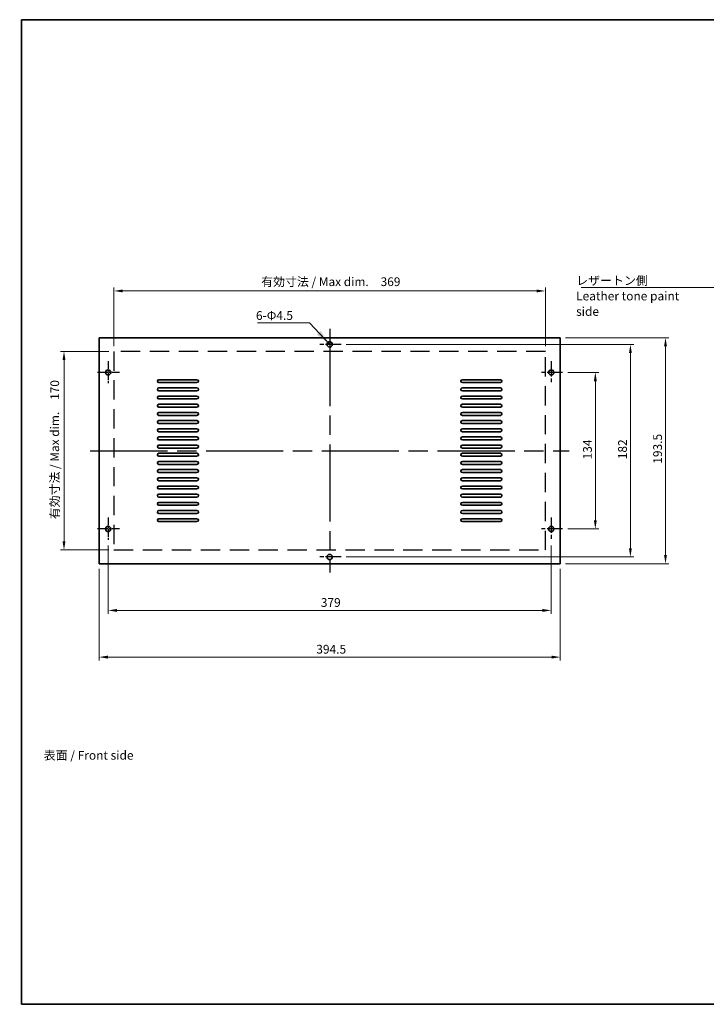
# Model space of a CAD drawing. Units: millimetres. Extents: x 80 to 10306, y 44 to 1590.
# Drawn here: x 7948 to 8535, y 44 to 887 of the extents above; entities that cross this region are included whole.
import ezdxf

# ---------------------------------------------------------------- set-up
doc = ezdxf.new("R2010")
doc.units = ezdxf.units.MM
doc.header["$LTSCALE"] = 5.5
doc.linetypes.add('ACISOTGL', pattern=[3, 2, -1])
doc.linetypes.add('AM_ISO08W050', pattern=[18, 12, -1.5, 3, -1.5])
doc.layers.get('Defpoints').update_dxf_attribs({"lineweight": 25})
for name, color, linetype, lineweight in [('AM_7', 4, 'AM_ISO08W050', 25), ('Border (ISO)', 7, 'Continuous', 35), ('Dimension (ISO)', 7, 'Continuous', 18), ('Dimension (ISO) @ 1', 7, 'Continuous', 18), ('Symbol (ISO)', 7, 'Continuous', 18), ('Visible (ISO)', 7, 'Continuous', 35)]:
    doc.layers.add(name, color=color, linetype=linetype, lineweight=lineweight)
doc.styles.add('Note Text (TK)', font='MS PGothic.ttf')
doc.dimstyles.new('Default - Method 1b (TK)', dxfattribs={"dimscale": 5.5, "dimtxt": 2.5, "dimasz": 2.5, "dimexe": 1, "dimexo": 1.499999999999999, "dimgap": 1, "dimtad": 1, "dimtoh": 1, "dimrnd": 1e-08, "dimdsep": 46, "dimtxsty": 'Note Text (TK)', "dimcen": 0.09, "dimdle": 5, "dimclrd": 100, "dimclre": 100, "dimclrt": 7, "dimadec": 1, "dimazin": 1, "dimtfac": 1, "dimtmove": 0, "dimatfit": 3, "dimfxl": 1, "dimtolj": 1, "dimlwd": -1, "dimlwe": -1, "dimarcsym": 0})
doc.dimstyles.new('Default - Method 1b (TK)$7', dxfattribs={"dimscale": 5.5, "dimtxt": 2.5, "dimasz": 2.5, "dimexe": 1, "dimexo": 1.499999999999999, "dimgap": 1, "dimtad": 1, "dimtoh": 1, "dimrnd": 1e-08, "dimdsep": 46, "dimtxsty": 'Note Text (TK)', "dimcen": 0.09, "dimdle": 5, "dimclrd": 100, "dimclre": 100, "dimclrt": 7, "dimadec": 1, "dimazin": 1, "dimtfac": 1, "dimtmove": 0, "dimatfit": 3, "dimfxl": 1, "dimtolj": 1, "dimlwd": -1, "dimlwe": -1, "dimarcsym": 0})

# ---------------------------------------------------------------- blocks, each defined once
blk = doc.blocks.new('図面枠 tk図枠')
at = {"layer": 'Border (ISO)'}
for p, q in [((14.49999999999999, 289), (405.4999999999999, 289)), ((14.49999999999999, 289), (14.50000000000001, 8.000000000000007)), ((405.4999999999999, 289), (405.4999999999999, 8.000000000000007)), ((14.50000000000001, 8.000000000000007), (405.4999999999999, 8.000000000000007))]:
    blk.add_line(p, q, dxfattribs=at)
blk = doc.blocks.new('*D102')
at = {"layer": 'Defpoints', "color": 0}
for p in [(8028.79893925194, 654.7499999999999), (8028.79893925194, 603), (8397.79893925194, 603)]:
    blk.add_point(p, dxfattribs=at)
at = {"layer": 'Dimension (ISO)', "color": 100}
for p, q in [((8028.79893925194, 607.5), (8028.79893925194, 657.7499999999998)), ((8397.79893925194, 607.5), (8397.79893925194, 657.7499999999998)), ((8390.29893925194, 654.7499999999999), (8036.29893925194, 654.7499999999999))]:
    blk.add_line(p, q, dxfattribs=at)
for points in [[(8036.29893925194, 655.9999999999998), (8036.29893925194, 653.4999999999999), (8028.79893925194, 654.7499999999999)], [(8390.29893925194, 655.9999999999998), (8390.29893925194, 653.4999999999999), (8397.79893925194, 654.7499999999999)]]:
    blk.add_solid(points, dxfattribs=at)
at = {"layer": 'Dimension (ISO)', "color": 7, "insert": (8154.728833854212, 662.6679386363634), "char_height": 7.5, "attachment_point": 4, "style": 'Note Text (TK)'}
blk.add_mtext('\\A1;\\fＭＳ Ｐゴシック|b0|i0;\\H7.4617;有効寸法 / Max dim.\u3000369', dxfattribs=at)
blk = doc.blocks.new('*D103')
at = {"layer": 'Defpoints', "color": 0}
for p in [(8028.79893925194, 602.9999999999999), (7986.04893925194, 433), (8028.79893925194, 433)]:
    blk.add_point(p, dxfattribs=at)
at = {"layer": 'Dimension (ISO)', "color": 100}
for p, q in [((8024.29893925194, 602.9999999999999), (7983.04893925194, 602.9999999999999)), ((7986.04893925194, 595.4999999999999), (7986.04893925194, 440.5)), ((8024.29893925194, 433), (7983.04893925194, 433))]:
    blk.add_line(p, q, dxfattribs=at)
for points in [[(7984.798939251939, 595.4999999999999), (7987.29893925194, 595.4999999999999), (7986.04893925194, 602.9999999999999)], [(7984.798939251939, 440.5), (7987.29893925194, 440.5), (7986.04893925194, 433)]]:
    blk.add_solid(points, dxfattribs=at)
at = {"layer": 'Dimension (ISO)', "color": 7, "insert": (7978.131000615575, 459.3239045454545), "char_height": 7.5, "attachment_point": 4, "rotation": 90, "style": 'Note Text (TK)'}
blk.add_mtext('\\A1;\\fＭＳ Ｐゴシック|b0|i0;\\H7.4617;有効寸法 / Max dim.\u3000170', dxfattribs=at)
blk = doc.blocks.new('*D104')
at = {"layer": 'Defpoints', "color": 0}
for p in [(8023.798939251939, 441.2499999999999), (8402.79893925194, 441.2500000000001), (8402.79893925194, 381.25)]:
    blk.add_point(p, dxfattribs=at)
at = {"layer": 'Dimension (ISO)', "color": 100}
for p, q in [((8023.798939251939, 436.7499999999999), (8023.798939251939, 378.2499999999999)), ((8402.79893925194, 436.7500000000001), (8402.79893925194, 378.2499999999999)), ((8031.298939251939, 381.25), (8395.29893925194, 381.25))]:
    blk.add_line(p, q, dxfattribs=at)
for points in [[(8031.298939251939, 382.4999999999999), (8031.298939251939, 379.9999999999999), (8023.798939251939, 381.25)], [(8395.29893925194, 382.4999999999999), (8395.29893925194, 379.9999999999999), (8402.79893925194, 381.25)]]:
    blk.add_solid(points, dxfattribs=at)
at = {"layer": 'Dimension (ISO)', "color": 7, "insert": (8205.69240516103, 387.9999999999999), "char_height": 7.5, "attachment_point": 4, "style": 'Note Text (TK)'}
blk.add_mtext('\\A1;379', dxfattribs=at)
blk = doc.blocks.new('*D105')
at = {"layer": 'Defpoints', "color": 0}
for p in [(8016.048939251939, 421.2499999999999), (8410.54893925194, 421.25), (8410.54893925194, 341.25)]:
    blk.add_point(p, dxfattribs=at)
at = {"layer": 'Dimension (ISO)', "color": 100}
for p, q in [((8016.048939251939, 416.7499999999999), (8016.048939251939, 338.2499999999999)), ((8410.54893925194, 416.75), (8410.54893925194, 338.2499999999999)), ((8023.54893925194, 341.25), (8403.04893925194, 341.25))]:
    blk.add_line(p, q, dxfattribs=at)
for points in [[(8023.54893925194, 342.4999999999999), (8023.54893925194, 339.9999999999999), (8016.048939251939, 341.25)], [(8403.04893925194, 342.4999999999999), (8403.04893925194, 339.9999999999999), (8410.54893925194, 341.25)]]:
    blk.add_solid(points, dxfattribs=at)
at = {"layer": 'Dimension (ISO)', "color": 7, "insert": (8201.835871070121, 347.9999999999999), "char_height": 7.5, "attachment_point": 4, "style": 'Note Text (TK)'}
blk.add_mtext('\\A1;394.5', dxfattribs=at)
blk = doc.blocks.new('*D106')
at = {"layer": 'Defpoints', "color": 0}
for p in [(8412.54893925194, 585), (8412.54893925194, 451.0000000000001), (8440.54893925194, 451.0000000000001)]:
    blk.add_point(p, dxfattribs=at)
at = {"layer": 'Dimension (ISO)', "color": 100}
for p, q in [((8417.04893925194, 585), (8443.54893925194, 585)), ((8440.54893925194, 577.5), (8440.54893925194, 458.5)), ((8417.04893925194, 451.0000000000001), (8443.54893925194, 451.0000000000001))]:
    blk.add_line(p, q, dxfattribs=at)
for points in [[(8439.29893925194, 577.5), (8441.79893925194, 577.5), (8440.54893925194, 585)], [(8439.29893925194, 458.5), (8441.79893925194, 458.5), (8440.54893925194, 451.0000000000001)]]:
    blk.add_solid(points, dxfattribs=at)
at = {"layer": 'Dimension (ISO)', "color": 7, "insert": (8433.79893925194, 510.5639204545454), "char_height": 7.5, "attachment_point": 4, "rotation": 90, "style": 'Note Text (TK)'}
blk.add_mtext('\\A1;134', dxfattribs=at)
blk = doc.blocks.new('*D107')
at = {"layer": 'Defpoints', "color": 0}
for p in [(8223.04893925194, 608.9999999999998), (8223.04893925194, 427), (8470.54893925194, 426.9999999999999)]:
    blk.add_point(p, dxfattribs=at)
at = {"layer": 'Dimension (ISO)', "color": 100}
for p, q in [((8227.548939251938, 608.9999999999998), (8473.54893925194, 608.9999999999998)), ((8470.54893925194, 601.4999999999997), (8470.54893925194, 434.4999999999999)), ((8227.548939251938, 427), (8473.54893925194, 426.9999999999999))]:
    blk.add_line(p, q, dxfattribs=at)
for points in [[(8469.29893925194, 601.4999999999997), (8471.79893925194, 601.4999999999997), (8470.54893925194, 608.9999999999998)], [(8469.29893925194, 434.4999999999999), (8471.79893925194, 434.4999999999999), (8470.54893925194, 426.9999999999999)]]:
    blk.add_solid(points, dxfattribs=at)
at = {"layer": 'Dimension (ISO)', "color": 7, "insert": (8463.79893925194, 510.6704545454546), "char_height": 7.5, "attachment_point": 4, "rotation": 90, "style": 'Note Text (TK)'}
blk.add_mtext('\\A1;182', dxfattribs=at)
blk = doc.blocks.new('*D108')
at = {"layer": 'Defpoints', "color": 0}
for p in [(8410.54893925194, 614.7499999999999), (8500.54893925194, 614.7499999999999), (8410.54893925194, 421.25)]:
    blk.add_point(p, dxfattribs=at)
at = {"layer": 'Dimension (ISO)', "color": 100}
for p, q in [((8415.048939251938, 614.7499999999999), (8503.54893925194, 614.7499999999999)), ((8500.54893925194, 428.75), (8500.54893925194, 607.2499999999998)), ((8415.048939251938, 421.25), (8503.54893925194, 421.25))]:
    blk.add_line(p, q, dxfattribs=at)
for points in [[(8499.29893925194, 607.2499999999998), (8501.79893925194, 607.2499999999998), (8500.54893925194, 614.7499999999999)], [(8499.29893925194, 428.75), (8501.79893925194, 428.75), (8500.54893925194, 421.25)]]:
    blk.add_solid(points, dxfattribs=at)
at = {"layer": 'Dimension (ISO)', "color": 7, "insert": (8493.79893925194, 506.8352272727271), "char_height": 7.5, "attachment_point": 4, "rotation": 90, "style": 'Note Text (TK)'}
blk.add_mtext('\\A1;193.5', dxfattribs=at)

msp = doc.modelspace()

# ---------------------------------------------------------------- linework, layer by layer
at = {"layer": 'AM_7'}
for p, q in [((8213.29893925194, 622.25), (8213.29893925194, 413.75)), ((8008.548939251939, 518), (8418.04893925194, 518))]:
    msp.add_line(p, q, dxfattribs=at)
at = {"layer": 'AM_7', "ltscale": 0.2}
for p, q in [((8223.04893925194, 608.9999999999998), (8203.54893925194, 608.9999999999998)), ((8402.79893925194, 594.7499999999999), (8402.79893925194, 575.25)), ((8412.54893925194, 585), (8393.048939251938, 585)), ((8402.79893925194, 460.75), (8402.79893925194, 441.2500000000001)), ((8412.54893925194, 451.0000000000001), (8393.048939251938, 451.0000000000001)), ((8223.04893925194, 427), (8203.54893925194, 427))]:
    msp.add_line(p, q, dxfattribs=at)
at = {"layer": 'AM_7', "linetype": 'ACISOTGL', "ltscale": 1.5}
for p, q in [((8397.79893925194, 603), (8028.79893925194, 603)), ((8028.79893925194, 602.9999999999999), (8028.79893925194, 433)), ((8397.79893925194, 433), (8397.79893925194, 603)), ((8028.79893925194, 433), (8397.79893925194, 433))]:
    msp.add_line(p, q, dxfattribs=at)
at = {"layer": 'AM_7', "ltscale": 0.1}
for p, q in [((8023.798939251939, 594.7499999999998), (8023.798939251939, 575.2499999999997)), ((8033.548939251939, 584.9999999999997), (8014.04893925194, 584.9999999999997)), ((8023.798939251939, 460.7499999999999), (8023.798939251939, 441.2499999999999)), ((8033.548939251939, 450.9999999999999), (8014.04893925194, 450.9999999999999))]:
    msp.add_line(p, q, dxfattribs=at)
at = {"layer": 'Visible (ISO)'}
for p, q in [((8410.54893925194, 614.7499999999999), (8016.048939251939, 614.7499999999999)), ((8016.048939251939, 614.7499999999999), (8016.048939251939, 421.2499999999999)), ((8410.54893925194, 421.25), (8410.54893925194, 614.7499999999999)), ((8067.298939251939, 578.7499999999998), (8099.79893925194, 578.7499999999998)), ((8099.79893925194, 576.25), (8067.298939251939, 576.25)), ((8326.79893925194, 578.75), (8359.298939251941, 578.75)), ((8359.298939251941, 576.2500000000001), (8326.79893925194, 576.2500000000001)), ((8067.298939251939, 571.7499999999999), (8099.79893925194, 571.7499999999999)), ((8099.79893925194, 569.2499999999999), (8067.298939251939, 569.2499999999999)), ((8326.79893925194, 571.75), (8359.298939251941, 571.75)), ((8359.298939251941, 569.2499999999999), (8326.79893925194, 569.2499999999999)), ((8067.298939251939, 564.7499999999999), (8099.79893925194, 564.7499999999999)), ((8099.79893925194, 562.2499999999998), (8067.298939251939, 562.2499999999998)), ((8067.298939251939, 557.7499999999998), (8099.79893925194, 557.7499999999998)), ((8326.79893925194, 564.7499999999999), (8359.298939251941, 564.7499999999999)), ((8359.298939251941, 562.25), (8326.79893925194, 562.25)), ((8326.79893925194, 557.7499999999999), (8359.298939251941, 557.7499999999999)), ((8099.79893925194, 555.25), (8067.298939251939, 555.2499999999999)), ((8067.298939251939, 550.7499999999999), (8099.79893925194, 550.7499999999999)), ((8099.79893925194, 548.2499999999999), (8067.298939251939, 548.2499999999999)), ((8359.298939251941, 555.25), (8326.79893925194, 555.25)), ((8326.79893925194, 550.75), (8359.298939251941, 550.75)), ((8359.298939251941, 548.2499999999999), (8326.79893925194, 548.2499999999999)), ((8067.298939251939, 543.7499999999999), (8099.79893925194, 543.7499999999999)), ((8099.79893925194, 541.2499999999998), (8067.298939251939, 541.2499999999998)), ((8326.79893925194, 543.75), (8359.298939251941, 543.75)), ((8359.298939251941, 541.25), (8326.79893925194, 541.25)), ((8067.298939251939, 536.7499999999999), (8099.79893925194, 536.7499999999999)), ((8099.79893925194, 534.2499999999999), (8067.298939251939, 534.2499999999999)), ((8326.79893925194, 536.7499999999999), (8359.298939251941, 536.7500000000001)), ((8359.298939251941, 534.25), (8326.79893925194, 534.25)), ((8067.298939251939, 529.7499999999998), (8099.79893925194, 529.7499999999998)), ((8099.79893925194, 527.2499999999999), (8067.298939251939, 527.2499999999999)), ((8067.298939251939, 522.7499999999999), (8099.79893925194, 522.7499999999999)), ((8326.79893925194, 529.75), (8359.298939251941, 529.75)), ((8359.298939251941, 527.2499999999999), (8326.79893925194, 527.2499999999999)), ((8326.79893925194, 522.75), (8359.298939251941, 522.75)), ((8099.79893925194, 520.2499999999998), (8067.298939251939, 520.2499999999998)), ((8067.298939251939, 515.7499999999998), (8099.79893925194, 515.7499999999998)), ((8359.298939251941, 520.2499999999999), (8326.79893925194, 520.2499999999999)), ((8326.79893925194, 515.7499999999999), (8359.298939251941, 515.7499999999999)), ((8099.79893925194, 513.2499999999999), (8067.298939251939, 513.2499999999999)), ((8067.298939251939, 508.75), (8099.79893925194, 508.75)), ((8099.79893925194, 506.2499999999999), (8067.298939251939, 506.2499999999999)), ((8359.298939251941, 513.25), (8326.79893925194, 513.25)), ((8326.79893925194, 508.7500000000001), (8359.298939251941, 508.7500000000001)), ((8359.298939251941, 506.25), (8326.79893925194, 506.25)), ((8067.298939251939, 501.75), (8099.79893925194, 501.75)), ((8099.79893925194, 499.2499999999999), (8067.298939251939, 499.2499999999999)), ((8326.79893925194, 501.75), (8359.298939251941, 501.75)), ((8359.298939251941, 499.2499999999999), (8326.79893925194, 499.2499999999999)), ((8067.298939251939, 494.7499999999999), (8099.79893925194, 494.7499999999999)), ((8099.79893925194, 492.25), (8067.298939251939, 492.25)), ((8326.79893925194, 494.75), (8359.298939251941, 494.75)), ((8359.298939251941, 492.2500000000001), (8326.79893925194, 492.2500000000001)), ((8067.298939251939, 487.7499999999999), (8099.79893925194, 487.7499999999999)), ((8099.79893925194, 485.2499999999999), (8067.298939251939, 485.2499999999999)), ((8067.298939251939, 480.75), (8099.79893925194, 480.75)), ((8326.79893925194, 487.75), (8359.298939251941, 487.75)), ((8359.298939251941, 485.25), (8326.79893925194, 485.25)), ((8326.79893925194, 480.75), (8359.298939251941, 480.75)), ((8099.79893925194, 478.2499999999999), (8067.298939251939, 478.2499999999999)), ((8067.298939251939, 473.7499999999999), (8099.79893925194, 473.7499999999999)), ((8359.298939251941, 478.25), (8326.79893925194, 478.25)), ((8326.79893925194, 473.7499999999999), (8359.298939251941, 473.75)), ((8099.79893925194, 471.2499999999999), (8067.298939251939, 471.2499999999999)), ((8067.298939251939, 466.7499999999999), (8099.79893925194, 466.7499999999999)), ((8099.79893925194, 464.25), (8067.298939251939, 464.25)), ((8359.298939251941, 471.25), (8326.79893925194, 471.25)), ((8326.79893925194, 466.75), (8359.298939251941, 466.75)), ((8359.298939251941, 464.25), (8326.79893925194, 464.25)), ((8067.298939251939, 459.7499999999999), (8099.79893925194, 459.7499999999999)), ((8099.79893925194, 457.2499999999999), (8067.298939251939, 457.2499999999999)), ((8326.79893925194, 459.7500000000001), (8359.298939251941, 459.7500000000001)), ((8359.298939251941, 457.25), (8326.79893925194, 457.25)), ((8016.048939251939, 421.2499999999999), (8410.54893925194, 421.25))]:
    msp.add_line(p, q, dxfattribs=at)
for centre, radius in [((8213.29893925194, 608.9999999999998), 2.25), ((8023.798939251939, 584.9999999999998), 2.250000000000013), ((8402.79893925194, 585), 2.25), ((8023.798939251939, 450.9999999999999), 2.249999999999995), ((8402.79893925194, 451.0000000000001), 2.250000000000001), ((8213.29893925194, 427), 2.25)]:
    msp.add_circle(centre, radius, dxfattribs=at)
for centre, radius, start, end in [((8067.298939251939, 577.4999999999998), 1.249999999999982, 90, 270), ((8099.79893925194, 577.4999999999998), 1.24999999999999, 270, 90), ((8326.79893925194, 577.5), 1.25, 90, 270), ((8359.298939251941, 577.5), 1.250000000000008, 270, 90), ((8067.298939251939, 570.5), 1.249999999999982, 90, 270), ((8099.79893925194, 570.5), 1.24999999999999, 270, 90), ((8326.79893925194, 570.5), 1.25, 90, 270), ((8359.298939251941, 570.5), 1.250000000000008, 270, 90), ((8067.298939251939, 563.4999999999998), 1.249999999999982, 90, 270), ((8067.298939251939, 556.4999999999998), 1.249999999999982, 90, 270), ((8099.79893925194, 563.4999999999998), 1.24999999999999, 270, 90), ((8099.79893925194, 556.4999999999998), 1.24999999999999, 270, 90), ((8326.79893925194, 563.4999999999999), 1.25, 90, 270), ((8326.79893925194, 556.5), 1.25, 90, 270), ((8359.298939251941, 563.4999999999999), 1.250000000000008, 270, 90), ((8359.298939251941, 556.5), 1.250000000000008, 270, 90), ((8067.298939251939, 549.4999999999999), 1.249999999999982, 90, 270), ((8099.79893925194, 549.4999999999999), 1.24999999999999, 270, 90), ((8326.79893925194, 549.5), 1.25, 90, 270), ((8359.298939251941, 549.5), 1.250000000000008, 270, 90), ((8067.298939251939, 542.4999999999999), 1.249999999999982, 90, 270), ((8099.79893925194, 542.4999999999999), 1.24999999999999, 270, 90), ((8326.79893925194, 542.5000000000001), 1.25, 90, 270), ((8359.298939251941, 542.5000000000001), 1.250000000000008, 270, 90), ((8067.298939251939, 535.4999999999998), 1.249999999999982, 90, 270), ((8099.79893925194, 535.4999999999998), 1.24999999999999, 270, 90), ((8326.79893925194, 535.5), 1.25, 90, 270), ((8359.298939251941, 535.5), 1.250000000000008, 270, 90), ((8067.298939251939, 528.4999999999999), 1.249999999999982, 90, 270), ((8067.298939251939, 521.4999999999998), 1.249999999999982, 90, 270), ((8099.79893925194, 528.4999999999999), 1.24999999999999, 270, 90), ((8099.79893925194, 521.4999999999998), 1.24999999999999, 270, 90), ((8326.79893925194, 528.5), 1.25, 90, 270), ((8326.79893925194, 521.4999999999999), 1.25, 90, 270), ((8359.298939251941, 528.5), 1.250000000000008, 270, 90), ((8359.298939251941, 521.4999999999999), 1.250000000000008, 270, 90), ((8067.298939251939, 514.4999999999998), 1.249999999999982, 90, 270), ((8099.79893925194, 514.4999999999998), 1.24999999999999, 270, 90), ((8326.79893925194, 514.5), 1.25, 90, 270), ((8359.298939251941, 514.5), 1.250000000000008, 270, 90), ((8067.298939251939, 507.4999999999999), 1.249999999999982, 90, 270), ((8099.79893925194, 507.4999999999999), 1.24999999999999, 270, 90), ((8326.79893925194, 507.5000000000001), 1.25, 90, 270), ((8359.298939251941, 507.5000000000001), 1.250000000000008, 270, 90), ((8067.298939251939, 500.4999999999999), 1.249999999999982, 90, 270), ((8099.79893925194, 500.4999999999999), 1.24999999999999, 270, 90), ((8326.79893925194, 500.5), 1.25, 90, 270), ((8359.298939251941, 500.5), 1.250000000000008, 270, 90), ((8067.298939251939, 493.4999999999999), 1.249999999999982, 90, 270), ((8099.79893925194, 493.4999999999999), 1.24999999999999, 270, 90), ((8326.79893925194, 493.5), 1.25, 90, 270), ((8359.298939251941, 493.5), 1.250000000000008, 270, 90), ((8067.298939251939, 486.5), 1.249999999999982, 90, 270), ((8067.298939251939, 479.4999999999999), 1.249999999999982, 90, 270), ((8099.79893925194, 486.5), 1.24999999999999, 270, 90), ((8099.79893925194, 479.4999999999999), 1.24999999999999, 270, 90), ((8326.79893925194, 486.5000000000001), 1.25, 90, 270), ((8326.79893925194, 479.5), 1.25, 90, 270), ((8359.298939251941, 486.5000000000001), 1.250000000000008, 270, 90), ((8359.298939251941, 479.5), 1.250000000000008, 270, 90), ((8067.298939251939, 472.4999999999999), 1.249999999999982, 90, 270), ((8099.79893925194, 472.4999999999999), 1.24999999999999, 270, 90), ((8326.79893925194, 472.5), 1.25, 90, 270), ((8359.298939251941, 472.5), 1.250000000000008, 270, 90), ((8067.298939251939, 465.4999999999999), 1.249999999999982, 90, 270), ((8099.79893925194, 465.4999999999999), 1.24999999999999, 270, 90), ((8326.79893925194, 465.5), 1.25, 90, 270), ((8359.298939251941, 465.5), 1.250000000000008, 270, 90), ((8067.298939251939, 458.4999999999999), 1.249999999999982, 90, 270), ((8099.79893925194, 458.4999999999999), 1.24999999999999, 270, 90), ((8326.79893925194, 458.5), 1.25, 90, 270), ((8359.298939251941, 458.5), 1.250000000000008, 270, 90)]:
    msp.add_arc(centre, radius, start, end, dxfattribs=at)

# ---------------------------------------------------------------- block references
at = {"xscale": 3, "yscale": 3, "zscale": 3}
msp.add_blockref('図面枠 tk図枠', (7906.25, 20.00000000000002), dxfattribs=at)

# ---------------------------------------------------------------- texts
at = {"layer": 'Symbol (ISO)', "color": 7, "char_height": 7.5, "style": 'Note Text (TK)'}
for s, insert, width, attachment_point, line_spacing_factor in [('{\\fＭＳ Ｐゴシック|b0|i0;レザートン側\\P\\fＭＳ Ｐゴシック|b0|i0;Leather tone paint side}', (8424.09513743327, 667.4119740038991), 108.8157892227173, 1, 1.058181881904602), ('{\\fSegoe UI|b0|i0;\\H7.5000;6-Φ4.5\\fＭＳ Ｐゴシック|b0|i0;\\H7.5000;\\P}', (8150.256583434222, 637.4727290853972), 32.01066970825195, 1, 0.25), ('{\\fＭＳ Ｐゴシック|b0|i0;表面 / Front side}', (7968.671680186059, 257.2009550826239), 82.41228103637695, 4, 1.5)]:
    msp.add_mtext(s, dxfattribs=dict(at, insert=insert, width=width, attachment_point=attachment_point, line_spacing_factor=line_spacing_factor))

# ---------------------------------------------------------------- dimensions: what is measured, and where the dimension line sits
at = {"layer": 'Dimension (ISO) @ 1', "color": 100}
for base, p1, p2, angle, picture, middle in [((8028.79893925194, 654.7499999999999), (8397.79893925194, 603), (8028.79893925194, 603), 180, '*D102', (8213.29893925194, 654.7499999999999)), ((7986.04893925194, 433), (8028.79893925194, 602.9999999999999), (8028.79893925194, 433), 90, '*D103', (7986.04893925194, 518))]:
    dim = msp.add_linear_dim(base=base, p1=p1, p2=p2, angle=angle, text='\\fＭＳ Ｐゴシック|b0|i0;\\H7.4617;有効寸法 / Max dim.\u3000<>', dimstyle='Default - Method 1b (TK)', override={"dimscale": 1, "dimtxt": 7.5, "dimasz": 7.5, "dimexe": 3, "dimexo": 4.499999999999999, "dimgap": 3, "dimtoh": 0, "dimcen": 0.27, "dimtix": 0, "dimtofl": 0, "dimtmove": 0, "dimatfit": 1}, dxfattribs=at)
    dim.commit()
    dim.dimension.update_dxf_attribs({"geometry": picture, "text_midpoint": middle, "dimtype": 128})
for base, p1, p2, angle, picture, middle in [((8470.54893925194, 426.9999999999999), (8223.04893925194, 608.9999999999998), (8223.04893925194, 427), 90, '*D107', (8470.54893925194, 518)), ((8500.54893925194, 614.7499999999999), (8410.54893925194, 421.25), (8410.54893925194, 614.7499999999999), 90, '*D108', (8500.54893925194, 517.9999999999998)), ((8440.54893925194, 451.0000000000001), (8412.54893925194, 585), (8412.54893925194, 451.0000000000001), 90, '*D106', (8440.54893925194, 518)), ((8402.79893925194, 381.25), (8023.798939251939, 441.2499999999999), (8402.79893925194, 441.2500000000001), 180, '*D104', (8213.29893925194, 381.25)), ((8410.54893925194, 341.25), (8016.048939251939, 421.2499999999999), (8410.54893925194, 421.25), 180, '*D105', (8213.29893925194, 341.25))]:
    dim = msp.add_linear_dim(base=base, p1=p1, p2=p2, angle=angle, dimstyle='Default - Method 1b (TK)', override={"dimscale": 1, "dimtxt": 7.5, "dimasz": 7.5, "dimexe": 3, "dimexo": 4.499999999999999, "dimgap": 3, "dimtoh": 0, "dimcen": 0.27, "dimtix": 0, "dimtofl": 0, "dimtmove": 0, "dimatfit": 1}, dxfattribs=at)
    dim.commit()
    dim.dimension.update_dxf_attribs({"geometry": picture, "text_midpoint": middle, "dimtype": 128})

# ---------------------------------------------------------------- leaders
at = {"layer": 'Symbol (ISO)', "color": 100, "annotation_type": 0, "has_hookline": 1, "hookline_direction": 1}
for points, text_width in [([(8565.184921627775, 605.9455847664163), (8546.660926655988, 657.624302271945), (8532.910926655988, 657.624302271945)], 104.3607954545454), ([(8213.29893925194, 608.9425361006911), (8196.017253142474, 627.4738745083936), (8182.267253142475, 627.4738745083936)], 30.71652719665272)]:
    msp.add_leader(points, dimstyle='Default - Method 1b (TK)$7', override={"dimgap": 0, "dimtad": 1}, dxfattribs=dict(at, text_width=text_width))

doc.saveas('drawing.dxf')
